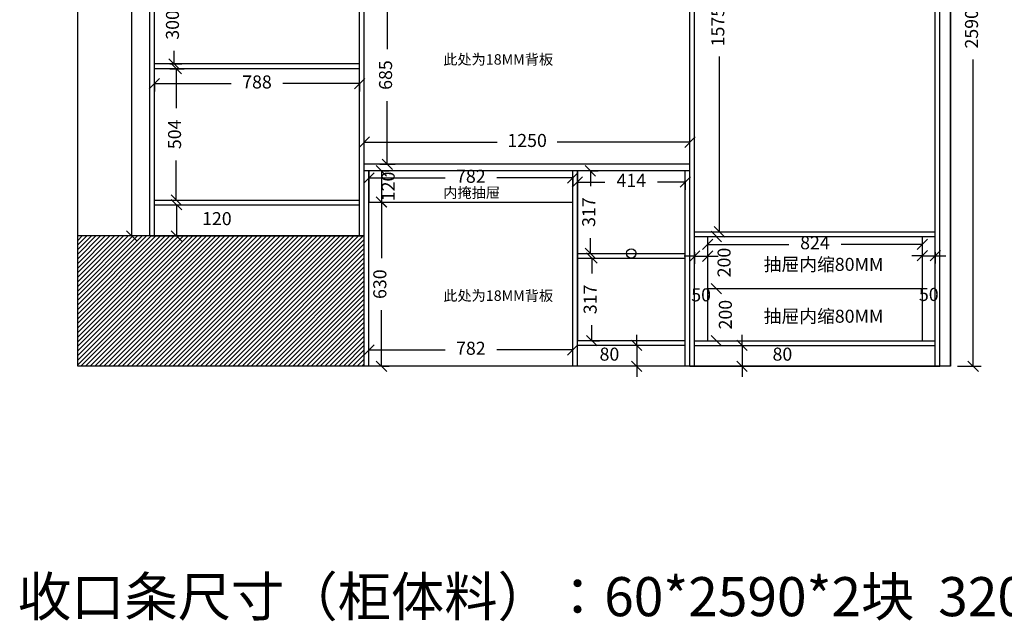
# Model space of a CAD drawing. Units: inches. Extents: x 768883 to 778491, y -78775 to -72634.
# Drawn here: x 768883 to 772662, y -77879 to -75571 of the extents above; entities that cross this region are included whole.
import ezdxf

# ---------------------------------------------------------------- set-up
doc = ezdxf.new("R2010")
doc.units = ezdxf.units.IN
doc.header["$MEASUREMENT"] = 0
doc.header["$PDMODE"] = 3
doc.styles.get("Standard").update_dxf_attribs({"font": 'txt', "height": 80})
doc.styles.add('中等线', font='txt')
doc.styles.add('宋体', font='txt')
doc.dimstyles.new('hexiao', dxfattribs={"dimtxt": 60, "dimasz": 40, "dimexe": 30, "dimexo": 60, "dimgap": 50, "dimtad": 1, "dimtoh": 1, "dimdec": 0, "dimdsep": 46, "dimtxsty": '宋体', "dimblk": 'OPEN30', "dimcen": 10, "dimclrd": 9, "dimclre": 9, "dimclrt": 6, "dimadec": 0, "dimazin": 0, "dimtfac": 1, "dimtdec": 0, "dimtmove": 2, "dimatfit": 3, "dimldrblk": 'OPEN30', "dimfxl": 60, "dimfxlon": 1, "dimarcsym": 0})

# ---------------------------------------------------------------- blocks, each defined once
blk = doc.blocks.new('_Oblique')
at = {"color": 0, "linetype": 'ByBlock', "lineweight": -2}
blk.add_line((-0.5, -0.5), (0.5, 0.5), dxfattribs=at)
blk = doc.blocks.new('*D48')
at = {"color": 9, "lineweight": -2, "transparency": 16777216}
for p, q in [((771557, -76402.5), (771587, -76402.5)), ((771557, -76602.5), (771587, -76602.5))]:
    blk.add_line(p, q, dxfattribs=at)
at = {"layer": 'Defpoints', "color": 0, "transparency": 16777216}
for p in [(771523.5, -76402.5), (771523.5, -76602.5), (771557, -76602.5)]:
    blk.add_point(p, dxfattribs=at)
at = {"color": 9, "lineweight": -2, "transparency": 16777216, "xscale": 40, "yscale": 40, "zscale": 40}
for p, rotation in [((771557, -76402.5), 90), ((771557, -76602.5), 270)]:
    blk.add_blockref('_Oblique', p, dxfattribs=dict(at, rotation=rotation))
at = {"color": 6, "transparency": 16777216, "insert": (771593, -76502.5), "char_height": 50, "attachment_point": 5, "rotation": 90, "style": '中等线'}
blk.add_mtext('200', dxfattribs=at)
blk = doc.blocks.new('_Open30')
at = {"color": 0, "linetype": 'ByBlock', "lineweight": -2}
for p, q in [((-1, 0.268), (0, 0)), ((0, 0), (-1, -0.268)), ((0, 0), (-1, 0))]:
    blk.add_line(p, q, dxfattribs=at)
blk = doc.blocks.new('*D49')
at = {"color": 9, "lineweight": -2, "transparency": 16777216}
for p, q in [((771556.5, -76602.5), (771586.5, -76602.5)), ((771556.5, -76802.5), (771586.5, -76802.5))]:
    blk.add_line(p, q, dxfattribs=at)
at = {"layer": 'Defpoints', "color": 0, "transparency": 16777216}
for p in [(771523.5, -76602.5), (771523.5, -76802.5), (771556.5, -76802.5)]:
    blk.add_point(p, dxfattribs=at)
at = {"color": 9, "lineweight": -2, "transparency": 16777216, "xscale": 40, "yscale": 40, "zscale": 40}
for p, rotation in [((771556.5, -76602.5), 90), ((771556.5, -76802.5), 270)]:
    blk.add_blockref('_Oblique', p, dxfattribs=dict(at, rotation=rotation))
at = {"color": 6, "transparency": 16777216, "insert": (771598, -76702.5), "char_height": 50, "attachment_point": 5, "rotation": 90, "style": '中等线'}
blk.add_mtext('200', dxfattribs=at)
blk = doc.blocks.new('*D50')
at = {"color": 9, "lineweight": -2, "transparency": 16777216}
for p, q in [((771523.5, -76433), (771523.5, -76463)), ((771523.5, -76433), (771834.7, -76433)), ((772347.5, -76433), (772036.3, -76433)), ((772347.5, -76433), (772347.5, -76463))]:
    blk.add_line(p, q, dxfattribs=at)
at = {"layer": 'Defpoints', "color": 0, "transparency": 16777216}
for p in [(771523.5, -76402.5), (772347.5, -76402.5), (772347.5, -76433)]:
    blk.add_point(p, dxfattribs=at)
at = {"color": 9, "lineweight": -2, "transparency": 16777216, "xscale": 40, "yscale": 40, "zscale": 40, "rotation": 180}
blk.add_blockref('_Oblique', (771523.5, -76433), dxfattribs=at)
at = {"color": 9, "lineweight": -2, "transparency": 16777216, "xscale": 40, "yscale": 40, "zscale": 40}
blk.add_blockref('_Oblique', (772347.5, -76433), dxfattribs=at)
at = {"color": 6, "transparency": 16777216, "insert": (771935.5, -76433), "char_height": 50, "attachment_point": 5, "style": '中等线'}
blk.add_mtext('824', dxfattribs=at)
blk = doc.blocks.new('*D51')
at = {"color": 9, "lineweight": -2, "transparency": 16777216}
for p, q in [((771473.5, -76462.5), (771473.5, -76508)), ((771523.5, -76462.5), (771523.5, -76508)), ((771473.5, -76478), (771433.5, -76478)), ((771473.5, -76478), (771523.5, -76478)), ((771523.5, -76478), (771563.5, -76478))]:
    blk.add_line(p, q, dxfattribs=at)
at = {"layer": 'Defpoints', "color": 0, "transparency": 16777216}
for p in [(771473.5, -76402.5), (771523.5, -76402.5), (771523.5, -76478)]:
    blk.add_point(p, dxfattribs=at)
at = {"color": 9, "lineweight": -2, "transparency": 16777216, "xscale": 40, "yscale": 40, "zscale": 40}
blk.add_blockref('_Oblique', (771473.5, -76478), dxfattribs=at)
at = {"color": 9, "lineweight": -2, "transparency": 16777216, "xscale": 40, "yscale": 40, "zscale": 40, "rotation": 180}
blk.add_blockref('_Oblique', (771523.5, -76478), dxfattribs=at)
at = {"color": 6, "transparency": 16777216, "insert": (771498.5, -76633), "char_height": 50, "attachment_point": 5, "style": '中等线'}
blk.add_mtext('50', dxfattribs=at)
blk = doc.blocks.new('*D52')
at = {"color": 9, "lineweight": -2, "transparency": 16777216}
for p, q in [((772347.5, -76462.5), (772347.5, -76506.5)), ((772397.5, -76462.5), (772397.5, -76506.5)), ((772347.5, -76476.5), (772307.5, -76476.5)), ((772347.5, -76476.5), (772397.5, -76476.5)), ((772397.5, -76476.5), (772437.5, -76476.5))]:
    blk.add_line(p, q, dxfattribs=at)
at = {"layer": 'Defpoints', "color": 0, "transparency": 16777216}
for p in [(772347.5, -76402.5), (772397.5, -76402.5), (772397.5, -76476.5)]:
    blk.add_point(p, dxfattribs=at)
at = {"color": 9, "lineweight": -2, "transparency": 16777216, "xscale": 40, "yscale": 40, "zscale": 40}
blk.add_blockref('_Oblique', (772347.5, -76476.5), dxfattribs=at)
at = {"color": 9, "lineweight": -2, "transparency": 16777216, "xscale": 40, "yscale": 40, "zscale": 40, "rotation": 180}
blk.add_blockref('_Oblique', (772397.5, -76476.5), dxfattribs=at)
at = {"color": 6, "transparency": 16777216, "insert": (772372.5, -76631.5), "char_height": 50, "attachment_point": 5, "style": '中等线'}
blk.add_mtext('50', dxfattribs=at)
blk = doc.blocks.new('*D53')
at = {"color": 9, "lineweight": -2, "transparency": 16777216}
for p, q in [((770271, -76150.5), (770301, -76150.5)), ((770271, -76150.5), (770271, -76270.5)), ((770271, -76270.5), (770301, -76270.5))]:
    blk.add_line(p, q, dxfattribs=at)
at = {"layer": 'Defpoints', "color": 0, "transparency": 16777216}
for p in [(770223.5, -76150.5), (770223.5, -76270.5), (770271, -76270.5)]:
    blk.add_point(p, dxfattribs=at)
at = {"color": 9, "lineweight": -2, "transparency": 16777216, "xscale": 40, "yscale": 40, "zscale": 40}
for p, rotation in [((770271, -76150.5), 90), ((770271, -76270.5), 270)]:
    blk.add_blockref('_Oblique', p, dxfattribs=dict(at, rotation=rotation))
at = {"color": 6, "transparency": 16777216, "insert": (770303.5, -76210.5), "char_height": 50, "attachment_point": 5, "rotation": 90, "style": '中等线'}
blk.add_mtext('120', dxfattribs=at)
blk = doc.blocks.new('*D54')
at = {"color": 9, "lineweight": -2, "transparency": 16777216}
for p, q in [((770223.5, -76178), (770223.5, -76208)), ((770223.5, -76178), (770515.3, -76178)), ((771005.5, -76178), (770713.7, -76178)), ((771005.5, -76178), (771005.5, -76208))]:
    blk.add_line(p, q, dxfattribs=at)
at = {"layer": 'Defpoints', "color": 0, "transparency": 16777216}
for p in [(770223.5, -76150.5), (771005.5, -76150.5), (771005.5, -76178)]:
    blk.add_point(p, dxfattribs=at)
at = {"color": 9, "lineweight": -2, "transparency": 16777216, "xscale": 40, "yscale": 40, "zscale": 40, "rotation": 180}
blk.add_blockref('_Oblique', (770223.5, -76178), dxfattribs=at)
at = {"color": 9, "lineweight": -2, "transparency": 16777216, "xscale": 40, "yscale": 40, "zscale": 40}
blk.add_blockref('_Oblique', (771005.5, -76178), dxfattribs=at)
at = {"color": 6, "transparency": 16777216, "insert": (770614.5, -76178), "char_height": 50, "attachment_point": 5, "style": '中等线'}
blk.add_mtext('782', dxfattribs=at)
blk = doc.blocks.new('*D74')
at = {"color": 9, "lineweight": -2, "transparency": 16777216}
for p, q in [((771533.5, -74809.5), (771599, -74809.5)), ((771569, -74809.5), (771569, -75481.8)), ((771569, -76384.5), (771569, -75712.2)), ((771533.5, -76384.5), (771599, -76384.5))]:
    blk.add_line(p, q, dxfattribs=at)
at = {"layer": 'Defpoints', "color": 0, "transparency": 16777216}
for p in [(771473.5, -74809.5), (771473.5, -76384.5), (771569, -76384.5)]:
    blk.add_point(p, dxfattribs=at)
at = {"color": 9, "lineweight": -2, "transparency": 16777216, "xscale": 40, "yscale": 40, "zscale": 40}
for p, rotation in [((771569, -74809.5), 90), ((771569, -76384.5), 270)]:
    blk.add_blockref('_Oblique', p, dxfattribs=dict(at, rotation=rotation))
at = {"color": 6, "transparency": 16777216, "insert": (771569, -75597), "char_height": 50, "attachment_point": 5, "rotation": 90, "style": '中等线'}
blk.add_mtext('1575', dxfattribs=at)
blk = doc.blocks.new('*D75')
at = {"color": 9, "lineweight": -2, "transparency": 16777216}
for p, q in [((769459.5, -75440.5), (769505.5, -75440.5)), ((769475.5, -75440.5), (769475.5, -75490.8)), ((769475.5, -75740.5), (769475.5, -75690.2)), ((769459.5, -75740.5), (769505.5, -75740.5))]:
    blk.add_line(p, q, dxfattribs=at)
at = {"layer": 'Defpoints', "color": 0, "transparency": 16777216}
for p in [(769399.5, -75440.5), (769399.5, -75740.5), (769475.5, -75740.5)]:
    blk.add_point(p, dxfattribs=at)
at = {"color": 9, "lineweight": -2, "transparency": 16777216, "xscale": 40, "yscale": 40, "zscale": 40}
for p, rotation in [((769475.5, -75440.5), 90), ((769475.5, -75740.5), 270)]:
    blk.add_blockref('_Oblique', p, dxfattribs=dict(at, rotation=rotation))
at = {"color": 6, "transparency": 16777216, "insert": (769475.5, -75590.5), "char_height": 50, "attachment_point": 5, "rotation": 90, "style": '中等线'}
blk.add_mtext('300', dxfattribs=at)
blk = doc.blocks.new('*D77')
at = {"color": 9, "lineweight": -2, "transparency": 16777216}
for p, q in [((769459.5, -75758.5), (769513.5, -75758.5)), ((769483.5, -75758.5), (769483.5, -75910.2)), ((769483.5, -76262.5), (769483.5, -76110.8)), ((769459.5, -76262.5), (769513.5, -76262.5))]:
    blk.add_line(p, q, dxfattribs=at)
at = {"layer": 'Defpoints', "color": 0, "transparency": 16777216}
for p in [(769399.5, -75758.5), (769399.5, -76262.5), (769483.5, -76262.5)]:
    blk.add_point(p, dxfattribs=at)
at = {"color": 9, "lineweight": -2, "transparency": 16777216, "xscale": 40, "yscale": 40, "zscale": 40}
for p, rotation in [((769483.5, -75758.5), 90), ((769483.5, -76262.5), 270)]:
    blk.add_blockref('_Oblique', p, dxfattribs=dict(at, rotation=rotation))
at = {"color": 6, "transparency": 16777216, "insert": (769483.5, -76010.5), "char_height": 50, "attachment_point": 5, "rotation": 90, "style": '中等线'}
blk.add_mtext('504', dxfattribs=at)
blk = doc.blocks.new('*D78')
at = {"color": 9, "lineweight": -2, "transparency": 16777216}
for p, q in [((769399.5, -75816), (769399.5, -75846)), ((769399.5, -75816), (769694.2, -75816)), ((770187.5, -75816), (769892.8, -75816)), ((770187.5, -75816), (770187.5, -75846))]:
    blk.add_line(p, q, dxfattribs=at)
at = {"layer": 'Defpoints', "color": 0, "transparency": 16777216}
for p in [(769399.5, -75758.5), (770187.5, -75758.5), (770187.5, -75816)]:
    blk.add_point(p, dxfattribs=at)
at = {"color": 9, "lineweight": -2, "transparency": 16777216, "xscale": 40, "yscale": 40, "zscale": 40, "rotation": 180}
blk.add_blockref('_Oblique', (769399.5, -75816), dxfattribs=at)
at = {"color": 9, "lineweight": -2, "transparency": 16777216, "xscale": 40, "yscale": 40, "zscale": 40}
blk.add_blockref('_Oblique', (770187.5, -75816), dxfattribs=at)
at = {"color": 6, "transparency": 16777216, "insert": (769793.5, -75816), "char_height": 50, "attachment_point": 5, "style": '中等线'}
blk.add_mtext('788', dxfattribs=at)
blk = doc.blocks.new('*D79')
at = {"color": 9, "lineweight": -2, "transparency": 16777216}
for p, q in [((769459.5, -76280.5), (769514.5, -76280.5)), ((769484.5, -76280.5), (769484.5, -76400.5)), ((769459.5, -76400.5), (769514.5, -76400.5))]:
    blk.add_line(p, q, dxfattribs=at)
at = {"layer": 'Defpoints', "color": 0, "transparency": 16777216}
for p in [(769399.5, -76280.5), (769399.5, -76400.5), (769484.5, -76400.5)]:
    blk.add_point(p, dxfattribs=at)
at = {"color": 9, "lineweight": -2, "transparency": 16777216, "xscale": 40, "yscale": 40, "zscale": 40}
for p, rotation in [((769484.5, -76280.5), 90), ((769484.5, -76400.5), 270)]:
    blk.add_blockref('_Oblique', p, dxfattribs=dict(at, rotation=rotation))
at = {"color": 6, "transparency": 16777216, "insert": (769639.5, -76340.5), "char_height": 50, "attachment_point": 5, "style": '中等线'}
blk.add_mtext('120', dxfattribs=at)
blk = doc.blocks.new('*D80')
at = {"color": 9, "lineweight": -2, "transparency": 16777216}
for p, q in [((769321.5, -74310.5), (769283, -74310.5)), ((769313, -74310.5), (769313, -75237.6)), ((769313, -76400.5), (769313, -75473.4)), ((769321.5, -76400.5), (769283, -76400.5))]:
    blk.add_line(p, q, dxfattribs=at)
at = {"layer": 'Defpoints', "color": 0, "transparency": 16777216}
for p in [(769381.5, -74310.5), (769313, -76400.5), (769381.5, -76400.5)]:
    blk.add_point(p, dxfattribs=at)
at = {"color": 9, "lineweight": -2, "transparency": 16777216, "xscale": 40, "yscale": 40, "zscale": 40}
for p, rotation in [((769313, -74310.5), 90), ((769313, -76400.5), 270)]:
    blk.add_blockref('_Oblique', p, dxfattribs=dict(at, rotation=rotation))
at = {"color": 6, "transparency": 16777216, "insert": (769313, -75355.5), "char_height": 50, "attachment_point": 5, "rotation": 90, "style": '中等线'}
blk.add_mtext('2090', dxfattribs=at)
blk = doc.blocks.new('*D84')
at = {"color": 9, "lineweight": -2, "transparency": 16777216}
for p, q in [((770265.5, -75440.5), (770323.5, -75440.5)), ((770293.5, -75440.5), (770293.5, -75683.3)), ((770293.5, -76125.5), (770293.5, -75882.7)), ((770265.5, -76125.5), (770323.5, -76125.5))]:
    blk.add_line(p, q, dxfattribs=at)
at = {"layer": 'Defpoints', "color": 0, "transparency": 16777216}
for p in [(770205.5, -75440.5), (770293.5, -75440.5), (770205.5, -76125.5)]:
    blk.add_point(p, dxfattribs=at)
at = {"color": 9, "lineweight": -2, "transparency": 16777216, "xscale": 40, "yscale": 40, "zscale": 40}
for p, rotation in [((770293.5, -75440.5), 90), ((770293.5, -76125.5), 270)]:
    blk.add_blockref('_Oblique', p, dxfattribs=dict(at, rotation=rotation))
at = {"color": 6, "transparency": 16777216, "insert": (770293.5, -75783), "char_height": 50, "attachment_point": 5, "rotation": 90, "style": '中等线'}
blk.add_mtext('685', dxfattribs=at)
blk = doc.blocks.new('*D85')
at = {"color": 9, "lineweight": -2, "transparency": 16777216}
for p, q in [((770223.5, -76840.5), (770223.5, -76808)), ((770223.5, -76838), (770515.3, -76838)), ((771005.5, -76838), (770713.7, -76838)), ((771005.5, -76840.5), (771005.5, -76808))]:
    blk.add_line(p, q, dxfattribs=at)
at = {"layer": 'Defpoints', "color": 0, "transparency": 16777216}
for p in [(771005.5, -76838), (770223.5, -76900.5), (771005.5, -76900.5)]:
    blk.add_point(p, dxfattribs=at)
at = {"color": 9, "lineweight": -2, "transparency": 16777216, "xscale": 40, "yscale": 40, "zscale": 40, "rotation": 180}
blk.add_blockref('_Oblique', (770223.5, -76838), dxfattribs=at)
at = {"color": 9, "lineweight": -2, "transparency": 16777216, "xscale": 40, "yscale": 40, "zscale": 40}
blk.add_blockref('_Oblique', (771005.5, -76838), dxfattribs=at)
at = {"color": 6, "transparency": 16777216, "insert": (770614.5, -76838), "char_height": 50, "attachment_point": 5, "style": '中等线'}
blk.add_mtext('782', dxfattribs=at)
blk = doc.blocks.new('*D86')
at = {"color": 9, "lineweight": -2, "transparency": 16777216}
for p, q in [((770271.5, -76270.5), (770301.5, -76270.5)), ((770271.5, -76270.5), (770271.5, -76485.4)), ((770271.5, -76900.5), (770271.5, -76685.6)), ((770271.5, -76900.5), (770301.5, -76900.5))]:
    blk.add_line(p, q, dxfattribs=at)
at = {"layer": 'Defpoints', "color": 0, "transparency": 16777216}
for p in [(770223.5, -76270.5), (770223.5, -76900.5), (770271.5, -76900.5)]:
    blk.add_point(p, dxfattribs=at)
at = {"color": 9, "lineweight": -2, "transparency": 16777216, "xscale": 40, "yscale": 40, "zscale": 40}
for p, rotation in [((770271.5, -76270.5), 90), ((770271.5, -76900.5), 270)]:
    blk.add_blockref('_Oblique', p, dxfattribs=dict(at, rotation=rotation))
at = {"color": 6, "transparency": 16777216, "insert": (770271.5, -76585.5), "char_height": 50, "attachment_point": 5, "rotation": 90, "style": '中等线'}
blk.add_mtext('630', dxfattribs=at)
blk = doc.blocks.new('*D108')
at = {"color": 9, "lineweight": -2, "transparency": 16777216}
for p, q in [((770205.5, -76065.5), (770205.5, -76010.5)), ((771455.5, -76065.5), (771455.5, -76010.5)), ((770205.5, -76040.5), (770714.9, -76040.5)), ((771455.5, -76040.5), (770946.1, -76040.5))]:
    blk.add_line(p, q, dxfattribs=at)
at = {"layer": 'Defpoints', "color": 0, "transparency": 16777216}
for p in [(771455.5, -76040.5), (770205.5, -76125.5), (771455.5, -76125.5)]:
    blk.add_point(p, dxfattribs=at)
at = {"color": 9, "lineweight": -2, "transparency": 16777216, "xscale": 40, "yscale": 40, "zscale": 40, "rotation": 180}
blk.add_blockref('_Oblique', (770205.5, -76040.5), dxfattribs=at)
at = {"color": 9, "lineweight": -2, "transparency": 16777216, "xscale": 40, "yscale": 40, "zscale": 40}
blk.add_blockref('_Oblique', (771455.5, -76040.5), dxfattribs=at)
at = {"color": 6, "transparency": 16777216, "insert": (770830.5, -76040.5), "char_height": 50, "attachment_point": 5, "style": '中等线'}
blk.add_mtext('1250', dxfattribs=at)
blk = doc.blocks.new('*D117')
at = {"color": 9, "lineweight": -2, "transparency": 16777216}
for p, q in [((772483, -74310.5), (772573, -74310.5)), ((772543, -74310.5), (772543, -75487.6)), ((772543, -76900.5), (772543, -75723.4)), ((772483, -76900.5), (772573, -76900.5))]:
    blk.add_line(p, q, dxfattribs=at)
at = {"layer": 'Defpoints', "color": 0, "transparency": 16777216}
for p in [(772415.5, -74310.5), (772415.5, -76900.5), (772543, -76900.5)]:
    blk.add_point(p, dxfattribs=at)
at = {"color": 9, "lineweight": -2, "transparency": 16777216, "xscale": 40, "yscale": 40, "zscale": 40}
for p, rotation in [((772543, -74310.5), 90), ((772543, -76900.5), 270)]:
    blk.add_blockref('_Oblique', p, dxfattribs=dict(at, rotation=rotation))
at = {"color": 6, "transparency": 16777216, "insert": (772543, -75605.5), "char_height": 50, "attachment_point": 5, "rotation": 90, "style": '中等线'}
blk.add_mtext('2590', dxfattribs=at)
blk = doc.blocks.new('*D148')
at = {"color": 9, "lineweight": -2, "transparency": 16777216}
for p, q in [((771251.5, -76820.5), (771251.5, -76780.5)), ((771311.5, -76820.5), (771221.5, -76820.5)), ((771251.5, -76820.5), (771251.5, -76900.5)), ((771311.5, -76900.5), (771221.5, -76900.5)), ((771251.5, -76900.5), (771251.5, -76940.5))]:
    blk.add_line(p, q, dxfattribs=at)
at = {"layer": 'Defpoints', "color": 0, "transparency": 16777216}
for p in [(771437.5, -76820.5), (771251.5, -76900.5), (771437.5, -76900.5)]:
    blk.add_point(p, dxfattribs=at)
at = {"color": 9, "lineweight": -2, "transparency": 16777216, "xscale": 40, "yscale": 40, "zscale": 40}
for p, rotation in [((771251.5, -76820.5), 270), ((771251.5, -76900.5), 90)]:
    blk.add_blockref('_Oblique', p, dxfattribs=dict(at, rotation=rotation))
at = {"color": 6, "transparency": 16777216, "insert": (771146.5, -76860.5), "char_height": 50, "attachment_point": 5, "style": '中等线'}
blk.add_mtext('80', dxfattribs=at)
blk = doc.blocks.new('*D149')
at = {"color": 9, "lineweight": -2, "transparency": 16777216}
for p, q in [((771655.5, -76820.5), (771655.5, -76780.5)), ((771595.5, -76820.5), (771685.5, -76820.5)), ((771655.5, -76820.5), (771655.5, -76900.5)), ((771595.5, -76900.5), (771685.5, -76900.5)), ((771655.5, -76900.5), (771655.5, -76940.5))]:
    blk.add_line(p, q, dxfattribs=at)
at = {"layer": 'Defpoints', "color": 0, "transparency": 16777216}
for p in [(771473.5, -76820.5), (771473.5, -76900.5), (771655.5, -76900.5)]:
    blk.add_point(p, dxfattribs=at)
at = {"color": 9, "lineweight": -2, "transparency": 16777216, "xscale": 40, "yscale": 40, "zscale": 40}
for p, rotation in [((771655.5, -76820.5), 270), ((771655.5, -76900.5), 90)]:
    blk.add_blockref('_Oblique', p, dxfattribs=dict(at, rotation=rotation))
at = {"color": 6, "transparency": 16777216, "insert": (771810.5, -76860.5), "char_height": 50, "attachment_point": 5, "style": '中等线'}
blk.add_mtext('80', dxfattribs=at)
blk = doc.blocks.new('*D150')
at = {"color": 9, "lineweight": -2, "transparency": 16777216}
for p, q in [((771073.5, -76150.5), (771103.5, -76150.5)), ((771073.5, -76150.5), (771073.5, -76209.6)), ((771073.5, -76467.5), (771073.5, -76408.4)), ((771073.5, -76467.5), (771103.5, -76467.5))]:
    blk.add_line(p, q, dxfattribs=at)
at = {"layer": 'Defpoints', "color": 0, "transparency": 16777216}
for p in [(771023.5, -76150.5), (771023.5, -76467.5), (771073.5, -76467.5)]:
    blk.add_point(p, dxfattribs=at)
at = {"color": 9, "lineweight": -2, "transparency": 16777216, "xscale": 40, "yscale": 40, "zscale": 40}
for p, rotation in [((771073.5, -76150.5), 90), ((771073.5, -76467.5), 270)]:
    blk.add_blockref('_Oblique', p, dxfattribs=dict(at, rotation=rotation))
at = {"color": 6, "transparency": 16777216, "insert": (771073.5, -76309), "char_height": 50, "attachment_point": 5, "rotation": 90, "style": '中等线'}
blk.add_mtext('317', dxfattribs=at)
blk = doc.blocks.new('*D151')
at = {"color": 9, "lineweight": -2, "transparency": 16777216}
for p, q in [((771079, -76485.5), (771109, -76485.5)), ((771079, -76485.5), (771079, -76544.6)), ((771079, -76802.5), (771079, -76743.4)), ((771079, -76802.5), (771109, -76802.5))]:
    blk.add_line(p, q, dxfattribs=at)
at = {"layer": 'Defpoints', "color": 0, "transparency": 16777216}
for p in [(771023.5, -76485.5), (771023.5, -76802.5), (771079, -76802.5)]:
    blk.add_point(p, dxfattribs=at)
at = {"color": 9, "lineweight": -2, "transparency": 16777216, "xscale": 40, "yscale": 40, "zscale": 40}
for p, rotation in [((771079, -76485.5), 90), ((771079, -76802.5), 270)]:
    blk.add_blockref('_Oblique', p, dxfattribs=dict(at, rotation=rotation))
at = {"color": 6, "transparency": 16777216, "insert": (771079, -76644), "char_height": 50, "attachment_point": 5, "rotation": 90, "style": '中等线'}
blk.add_mtext('317', dxfattribs=at)
blk = doc.blocks.new('*D152')
at = {"color": 9, "lineweight": -2, "transparency": 16777216}
for p, q in [((771023.5, -76193.5), (771023.5, -76223.5)), ((771023.5, -76193.5), (771129.4, -76193.5)), ((771437.5, -76193.5), (771331.6, -76193.5)), ((771437.5, -76193.5), (771437.5, -76223.5))]:
    blk.add_line(p, q, dxfattribs=at)
at = {"layer": 'Defpoints', "color": 0, "transparency": 16777216}
for p in [(771023.5, -76150.5), (771437.5, -76150.5), (771437.5, -76193.5)]:
    blk.add_point(p, dxfattribs=at)
at = {"color": 9, "lineweight": -2, "transparency": 16777216, "xscale": 40, "yscale": 40, "zscale": 40, "rotation": 180}
blk.add_blockref('_Oblique', (771023.5, -76193.5), dxfattribs=at)
at = {"color": 9, "lineweight": -2, "transparency": 16777216, "xscale": 40, "yscale": 40, "zscale": 40}
blk.add_blockref('_Oblique', (771437.5, -76193.5), dxfattribs=at)
at = {"color": 6, "transparency": 16777216, "insert": (771230.5, -76193.5), "char_height": 50, "attachment_point": 5, "style": '中等线'}
blk.add_mtext('414', dxfattribs=at)

msp = doc.modelspace()

# ---------------------------------------------------------------- hatches: boundary and pattern name
h = msp.add_hatch()
h.set_pattern_fill('ANSI31', color=250, scale=100)
h.paths.add_polyline_path([(769105.5, -76400.5), (769105.5, -76900.5), (770205.5, -76900.5), (770205.5, -76400.5)])

# ---------------------------------------------------------------- linework, layer by layer
at = {"color": 250}
for p, q in [((769105.5, -76900.5), (769105.5, -74230.5)), ((772455.5, -74230.5), (772455.5, -76900.5)), ((770205.5, -76400.5), (769105.5, -76400.5)), ((772455.5, -76900.5), (769105.5, -76900.5))]:
    msp.add_line(p, q, dxfattribs=at)
at = {"color": 0}
for p, q in [((769381.5, -76400.5), (769381.5, -74310.5)), ((769399.5, -76400.5), (769399.5, -74310.5)), ((770187.5, -76400.5), (770187.5, -74310.5)), ((770205.5, -76900.5), (770205.5, -74310.5)), ((771455.5, -76900.5), (771455.5, -74310.5)), ((771473.5, -76900.5), (771473.5, -74310.5)), ((772397.5, -76900.5), (772397.5, -74310.5)), ((772415.5, -76900.5), (772415.5, -74310.5)), ((772455.5, -76900.5), (772455.5, -74310.5)), ((770187.5, -75740.5), (769399.5, -75740.5)), ((770187.5, -75758.5), (769399.5, -75758.5)), ((770223.5, -76900.5), (770223.5, -76150.5)), ((770223.5, -76150.5), (770223.5, -76270.5)), ((771005.5, -76900.5), (771005.5, -76150.5)), ((771023.5, -76900.5), (771023.5, -76150.5)), ((771023.5, -76150.5), (771023.5, -76802.5)), ((771437.5, -76900.5), (771437.5, -76150.5)), ((769399.5, -76262.5), (770187.5, -76262.5)), ((770223.5, -76270.5), (771005.5, -76270.5)), ((769399.5, -76280.5), (770187.5, -76280.5)), ((771473.5, -76384.5), (772397.5, -76384.5)), ((769381.5, -76400.5), (770205.5, -76400.5)), ((771473.5, -76402.5), (772397.5, -76402.5)), ((771523.5, -76402.5), (771523.5, -76802.5)), ((772347.5, -76402.5), (772347.5, -76802.5)), ((771023.5, -76467.5), (771437.5, -76467.5)), ((771023.5, -76485.5), (771437.5, -76485.5)), ((771523.5, -76602.5), (772347.5, -76602.5)), ((771437.5, -76802.5), (771023.5, -76802.5)), ((771473.5, -76802.5), (772397.5, -76802.5)), ((771437.5, -76820.5), (771023.5, -76820.5)), ((771473.5, -76820.5), (772397.5, -76820.5)), ((771455.5, -76900.5), (770205.5, -76900.5)), ((771455.5, -76900.5), (772415.5, -76900.5)), ((772455.5, -76900.5), (772415.5, -76900.5))]:
    msp.add_line(p, q, dxfattribs=at)
at = {"color": 3}
for p, q in [((771455.5, -76125.5), (770205.5, -76125.5)), ((770205.5, -76150.5), (770205.5, -76125.5)), ((771455.5, -76150.5), (771455.5, -76125.5)), ((771455.5, -76150.5), (770205.5, -76150.5))]:
    msp.add_line(p, q, dxfattribs=at)
at = {"color": 0}
msp.add_circle((771230.5, -76467.5), 18, dxfattribs=at)

# ---------------------------------------------------------------- texts
at = {"color": 1, "char_height": 40, "attachment_point": 1}
for insert in [(770508.4, -75703), (770508.4, -76609.5)]:
    msp.add_mtext_dynamic_manual_height_columns('此处为18MM背板', width=493.38, gutter_width=400, heights=[0], dxfattribs=dict(at, insert=insert))
at = {"color": 0, "attachment_point": 1}
for s, insert, char_height in [('内掩抽屉', (770508.4, -76214), 40), ('抽屉内缩80MM', (771738.9, -76484.5), 50), ('抽屉内缩80MM', (771738.9, -76683.5), 50)]:
    msp.add_mtext_dynamic_manual_height_columns(s, width=493.38, gutter_width=400, heights=[0], dxfattribs=dict(at, insert=insert, char_height=char_height))
at = {"lineweight": 9, "insert": (768875.4, -77709.7), "char_height": 101.92, "width": 7592.811, "attachment_point": 1}
msp.add_mtext('{\\H1.4717x;收口条尺寸（柜体料）：60*2590*2块 \\fLiSu|b0|i0|c134|p49; \\fSimSun|b0|i0|c134|p2;320*825*3块 \\P\\fLiSu|b0|i0|c134|p49;\\H0.80016x;                \\H0.8493x;              }', dxfattribs=at)

# ---------------------------------------------------------------- dimensions: what is measured, and where the dimension line sits
at = {"color": 0}
for base, p1, p2, picture, middle in [((769313, -76400.5), (769381.5, -74310.5), (769381.5, -76400.5), '*D80', (769313, -75355.5)), ((772543, -76900.5), (772415.5, -74310.5), (772415.5, -76900.5), '*D117', (772543, -75605.5)), ((771569, -76384.5), (771473.5, -74809.5), (771473.5, -76384.5), '*D74', (771569, -75597)), ((769475.5, -75740.5), (769399.5, -75440.5), (769399.5, -75740.5), '*D75', (769475.5, -75590.5)), ((770293.5, -75440.5), (770205.5, -76125.5), (770205.5, -75440.5), '*D84', (770293.5, -75783)), ((769483.5, -76262.5), (769399.5, -75758.5), (769399.5, -76262.5), '*D77', (769483.5, -76010.5)), ((771073.5, -76467.5), (771023.5, -76150.5), (771023.5, -76467.5), '*D150', (771073.5, -76309)), ((769484.5, -76400.5), (769399.5, -76280.5), (769399.5, -76400.5), '*D79', (769639.5, -76340.5)), ((770271.5, -76900.5), (770223.5, -76270.5), (770223.5, -76900.5), '*D86', (770271.5, -76585.5)), ((771079, -76802.5), (771023.5, -76485.5), (771023.5, -76802.5), '*D151', (771079, -76644)), ((771251.5, -76900.5), (771437.5, -76820.5), (771437.5, -76900.5), '*D148', (771146.5, -76860.5)), ((771655.5, -76900.5), (771473.5, -76820.5), (771473.5, -76900.5), '*D149', (771810.5, -76860.5))]:
    dim = msp.add_linear_dim(base=base, p1=p1, p2=p2, angle=90, dimstyle='hexiao', override={"dimtxt": 50, "dimtad": 0, "dimtxsty": '中等线', "dimblk": 'Oblique', "dimarcsym": 1}, dxfattribs=at)
    dim.commit()
    dim.dimension.update_dxf_attribs({"geometry": picture, "text_midpoint": middle})
for base, p1, p2, picture, middle in [((770187.5, -75816), (769399.5, -75758.5), (770187.5, -75758.5), '*D78', (769793.5, -75816)), ((771455.5, -76040.5), (770205.5, -76125.5), (771455.5, -76125.5), '*D108', (770830.5, -76040.5)), ((771005.5, -76178), (770223.5, -76150.5), (771005.5, -76150.5), '*D54', (770614.5, -76178)), ((771437.5, -76193.5), (771023.5, -76150.5), (771437.5, -76150.5), '*D152', (771230.5, -76193.5)), ((771523.5, -76478), (771473.5, -76402.5), (771523.5, -76402.5), '*D51', (771498.5, -76633)), ((772347.5, -76433), (771523.5, -76402.5), (772347.5, -76402.5), '*D50', (771935.5, -76433)), ((772397.5, -76476.5), (772347.5, -76402.5), (772397.5, -76402.5), '*D52', (772372.5, -76631.5)), ((771005.5, -76838), (770223.5, -76900.5), (771005.5, -76900.5), '*D85', (770614.5, -76838))]:
    dim = msp.add_linear_dim(base=base, p1=p1, p2=p2, dimstyle='hexiao', override={"dimtxt": 50, "dimtad": 0, "dimtxsty": '中等线', "dimblk": 'Oblique', "dimarcsym": 1}, dxfattribs=at)
    dim.commit()
    dim.dimension.update_dxf_attribs({"geometry": picture, "text_midpoint": middle})
for base, p1, p2, picture, middle in [((770271, -76270.5), (770223.5, -76150.5), (770223.5, -76270.5), '*D53', (770303.5, -76210.5)), ((771557, -76602.5), (771523.5, -76402.5), (771523.5, -76602.5), '*D48', (771593, -76502.5)), ((771556.5, -76802.5), (771523.5, -76602.5), (771523.5, -76802.5), '*D49', (771598, -76702.5))]:
    dim = msp.add_linear_dim(base=base, p1=p1, p2=p2, angle=90, dimstyle='hexiao', override={"dimtxt": 50, "dimtad": 0, "dimtxsty": '中等线', "dimblk": 'Oblique', "dimarcsym": 1}, dxfattribs=at)
    dim.commit()
    dim.dimension.update_dxf_attribs({"geometry": picture, "text_midpoint": middle, "dimtype": 128})

doc.saveas('drawing.dxf')
